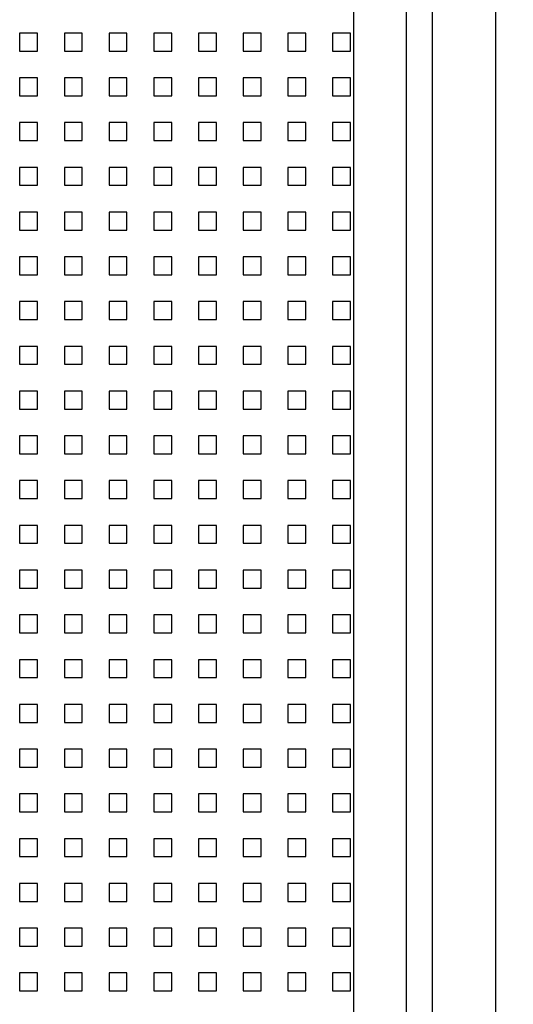
# Model space of a CAD drawing. Units: inches. Extents: x 0 to 17, y 0 to 11.
# Drawn here: x 10.2 to 11.6, y 5.5 to 8.2 of the extents above; entities that cross this region are included whole.
import ezdxf
from ezdxf.enums import TextEntityAlignment as Align

# ---------------------------------------------------------------- set-up
doc = ezdxf.new("R2010")
doc.units = ezdxf.units.IN
doc.header["$LTSCALE"] = 0.935
doc.header["$MEASUREMENT"] = 0
doc.layers.get('0').update_dxf_attribs({"linetype": 'CONTINUOUS'})
doc.styles.get("Standard").update_dxf_attribs({"font": 'bluprnt.ttf'})
doc.dimstyles.new('DIMSTYLE_1', dxfattribs={"dimtxt": 0.125, "dimasz": 0.1875, "dimexe": 0.125, "dimexo": 0.0625, "dimgap": 0.0625, "dimtad": 0, "dimtih": 1, "dimtoh": 1, "dimlfac": 4, "dimzin": 4, "dimdsep": 46, "dimtxsty": 'Standard', "dimblk": 'CLOSED', "dimblk1": 'CLOSED', "dimblk2": 'CLOSED', "dimcen": 0.09, "dimazin": 1, "dimtfac": 1, "dimtofl": 0, "dimtmove": 0, "dimatfit": 3, "dimldrblk": 'CLOSED', "dimfxl": 0, "dimtolj": 1, "dimtzin": 4, "dimarcsym": 0})

# ---------------------------------------------------------------- blocks, each defined once
blk = doc.blocks.new('_CLOSED')
at = {"color": 0, "linetype": 'ByBlock'}
for p, q in [((0, 0), (-1, 0.167)), ((-1, 0.167), (-1, -0.167)), ((-1, -0.167), (0, 0)), ((-1, 0), (0, 0))]:
    blk.add_line(p, q, dxfattribs=at)
blk = doc.blocks.new('*D6')
at = {"color": 7, "linetype": 'Continuous'}
for p, q in [((11.5808, 9.5544), (12.613, 9.5544)), ((12.488, 9.5544), (12.488, 6.0926)), ((12.488, 2.0544), (12.488, 5.6551)), ((11.5808, 2.0544), (12.613, 2.0544))]:
    blk.add_line(p, q, dxfattribs=at)
at = {"color": 7, "linetype": 'Continuous', "xscale": 0.1875, "yscale": 0.1875, "zscale": 0.1875}
for p, rotation in [((12.488, 9.5544), 90), ((12.488, 2.0544), 270)]:
    blk.add_blockref('_CLOSED', p, dxfattribs=dict(at, rotation=rotation))
at = {"color": 7, "linetype": 'Continuous'}
for s, p, p2 in [('30.00', (12.238, 5.9051), (12.738, 5.9051)), ('[', (12.238, 5.7176), (12.338, 5.7176)), ('762', (12.338, 5.7176), (12.638, 5.7176)), (']', (12.638, 5.7176), (12.738, 5.7176))]:
    blk.add_text(s, height=0.125, dxfattribs=at).set_placement(p, p2, align=Align.FIT)

msp = doc.modelspace()

# ---------------------------------------------------------------- linework, layer by layer
at = {"color": 7, "linetype": 'Continuous'}
for p, q in [((11.3413, 2.0544), (11.3413, 9.5544)), ((11.5183, 2.0544), (11.5183, 9.5544)), ((11.1208, 9.2524), (11.1208, 2.6531)), ((11.2683, 2.6481), (11.2683, 9.2524)), ((10.187, 8.1924), (10.187, 8.1424)), ((10.237, 8.1924), (10.187, 8.1924)), ((10.237, 8.1424), (10.237, 8.1924)), ((10.312, 8.1924), (10.312, 8.1424)), ((10.362, 8.1924), (10.312, 8.1924)), ((10.362, 8.1424), (10.362, 8.1924)), ((10.437, 8.1924), (10.437, 8.1424)), ((10.487, 8.1924), (10.437, 8.1924)), ((10.487, 8.1424), (10.487, 8.1924)), ((10.562, 8.1924), (10.562, 8.1424)), ((10.612, 8.1924), (10.562, 8.1924)), ((10.612, 8.1424), (10.612, 8.1924)), ((10.687, 8.1924), (10.687, 8.1424)), ((10.737, 8.1924), (10.687, 8.1924)), ((10.737, 8.1424), (10.737, 8.1924)), ((10.812, 8.1924), (10.812, 8.1424)), ((10.862, 8.1924), (10.812, 8.1924)), ((10.862, 8.1424), (10.862, 8.1924)), ((10.937, 8.1924), (10.937, 8.1424)), ((10.987, 8.1924), (10.937, 8.1924)), ((10.987, 8.1424), (10.987, 8.1924)), ((11.062, 8.1924), (11.062, 8.1424)), ((11.112, 8.1924), (11.062, 8.1924)), ((11.112, 8.1424), (11.112, 8.1924)), ((10.187, 8.1424), (10.237, 8.1424)), ((10.312, 8.1424), (10.362, 8.1424)), ((10.437, 8.1424), (10.487, 8.1424)), ((10.562, 8.1424), (10.612, 8.1424)), ((10.687, 8.1424), (10.737, 8.1424)), ((10.812, 8.1424), (10.862, 8.1424)), ((10.937, 8.1424), (10.987, 8.1424)), ((11.062, 8.1424), (11.112, 8.1424)), ((10.187, 8.0674), (10.187, 8.0174)), ((10.237, 8.0674), (10.187, 8.0674)), ((10.237, 8.0174), (10.237, 8.0674)), ((10.312, 8.0674), (10.312, 8.0174)), ((10.362, 8.0674), (10.312, 8.0674)), ((10.362, 8.0174), (10.362, 8.0674)), ((10.437, 8.0674), (10.437, 8.0174)), ((10.487, 8.0674), (10.437, 8.0674)), ((10.487, 8.0174), (10.487, 8.0674)), ((10.562, 8.0674), (10.562, 8.0174)), ((10.612, 8.0674), (10.562, 8.0674)), ((10.612, 8.0174), (10.612, 8.0674)), ((10.687, 8.0674), (10.687, 8.0174)), ((10.737, 8.0674), (10.687, 8.0674)), ((10.737, 8.0174), (10.737, 8.0674)), ((10.812, 8.0674), (10.812, 8.0174)), ((10.862, 8.0674), (10.812, 8.0674)), ((10.862, 8.0174), (10.862, 8.0674)), ((10.937, 8.0674), (10.937, 8.0174)), ((10.987, 8.0674), (10.937, 8.0674)), ((10.987, 8.0174), (10.987, 8.0674)), ((11.062, 8.0674), (11.062, 8.0174)), ((11.112, 8.0674), (11.062, 8.0674)), ((11.112, 8.0174), (11.112, 8.0674)), ((10.187, 8.0174), (10.237, 8.0174)), ((10.312, 8.0174), (10.362, 8.0174)), ((10.437, 8.0174), (10.487, 8.0174)), ((10.562, 8.0174), (10.612, 8.0174)), ((10.687, 8.0174), (10.737, 8.0174)), ((10.812, 8.0174), (10.862, 8.0174)), ((10.937, 8.0174), (10.987, 8.0174)), ((11.062, 8.0174), (11.112, 8.0174)), ((10.187, 7.9424), (10.187, 7.8924)), ((10.237, 7.9424), (10.187, 7.9424)), ((10.237, 7.8924), (10.237, 7.9424)), ((10.312, 7.9424), (10.312, 7.8924)), ((10.362, 7.9424), (10.312, 7.9424)), ((10.362, 7.8924), (10.362, 7.9424)), ((10.437, 7.9424), (10.437, 7.8924)), ((10.487, 7.9424), (10.437, 7.9424)), ((10.487, 7.8924), (10.487, 7.9424)), ((10.562, 7.9424), (10.562, 7.8924)), ((10.612, 7.9424), (10.562, 7.9424)), ((10.612, 7.8924), (10.612, 7.9424)), ((10.687, 7.9424), (10.687, 7.8924)), ((10.737, 7.9424), (10.687, 7.9424)), ((10.737, 7.8924), (10.737, 7.9424)), ((10.812, 7.9424), (10.812, 7.8924)), ((10.862, 7.9424), (10.812, 7.9424)), ((10.862, 7.8924), (10.862, 7.9424)), ((10.987, 7.9424), (10.937, 7.9424)), ((10.937, 7.9424), (10.937, 7.8924)), ((10.987, 7.8924), (10.987, 7.9424)), ((11.112, 7.9424), (11.062, 7.9424)), ((11.062, 7.9424), (11.062, 7.8924)), ((11.112, 7.8924), (11.112, 7.9424)), ((10.187, 7.8924), (10.237, 7.8924)), ((10.312, 7.8924), (10.362, 7.8924)), ((10.437, 7.8924), (10.487, 7.8924)), ((10.562, 7.8924), (10.612, 7.8924)), ((10.687, 7.8924), (10.737, 7.8924)), ((10.812, 7.8924), (10.862, 7.8924)), ((10.937, 7.8924), (10.987, 7.8924)), ((11.062, 7.8924), (11.112, 7.8924)), ((10.187, 7.8174), (10.187, 7.7674)), ((10.237, 7.8174), (10.187, 7.8174)), ((10.237, 7.7674), (10.237, 7.8174)), ((10.312, 7.8174), (10.312, 7.7674)), ((10.362, 7.8174), (10.312, 7.8174)), ((10.362, 7.7674), (10.362, 7.8174)), ((10.437, 7.8174), (10.437, 7.7674)), ((10.487, 7.8174), (10.437, 7.8174)), ((10.487, 7.7674), (10.487, 7.8174)), ((10.562, 7.8174), (10.562, 7.7674)), ((10.612, 7.8174), (10.562, 7.8174)), ((10.612, 7.7674), (10.612, 7.8174)), ((10.687, 7.8174), (10.687, 7.7674)), ((10.737, 7.8174), (10.687, 7.8174)), ((10.737, 7.7674), (10.737, 7.8174)), ((10.812, 7.8174), (10.812, 7.7674)), ((10.862, 7.8174), (10.812, 7.8174)), ((10.862, 7.7674), (10.862, 7.8174)), ((10.987, 7.8174), (10.937, 7.8174)), ((10.937, 7.8174), (10.937, 7.7674)), ((10.987, 7.7674), (10.987, 7.8174)), ((11.112, 7.8174), (11.062, 7.8174)), ((11.062, 7.8174), (11.062, 7.7674)), ((11.112, 7.7674), (11.112, 7.8174)), ((10.187, 7.7674), (10.237, 7.7674)), ((10.312, 7.7674), (10.362, 7.7674)), ((10.437, 7.7674), (10.487, 7.7674)), ((10.562, 7.7674), (10.612, 7.7674)), ((10.687, 7.7674), (10.737, 7.7674)), ((10.812, 7.7674), (10.862, 7.7674)), ((10.937, 7.7674), (10.987, 7.7674)), ((11.062, 7.7674), (11.112, 7.7674)), ((10.187, 7.6924), (10.187, 7.6424)), ((10.237, 7.6924), (10.187, 7.6924)), ((10.237, 7.6424), (10.237, 7.6924)), ((10.312, 7.6924), (10.312, 7.6424)), ((10.362, 7.6924), (10.312, 7.6924)), ((10.362, 7.6424), (10.362, 7.6924)), ((10.437, 7.6924), (10.437, 7.6424)), ((10.487, 7.6924), (10.437, 7.6924)), ((10.487, 7.6424), (10.487, 7.6924)), ((10.562, 7.6924), (10.562, 7.6424)), ((10.612, 7.6924), (10.562, 7.6924)), ((10.612, 7.6424), (10.612, 7.6924)), ((10.737, 7.6924), (10.687, 7.6924)), ((10.687, 7.6924), (10.687, 7.6424)), ((10.737, 7.6424), (10.737, 7.6924)), ((10.862, 7.6924), (10.812, 7.6924)), ((10.812, 7.6924), (10.812, 7.6424)), ((10.862, 7.6424), (10.862, 7.6924)), ((10.987, 7.6924), (10.937, 7.6924)), ((10.937, 7.6924), (10.937, 7.6424)), ((10.987, 7.6424), (10.987, 7.6924)), ((11.112, 7.6924), (11.062, 7.6924)), ((11.062, 7.6924), (11.062, 7.6424)), ((11.112, 7.6424), (11.112, 7.6924)), ((10.187, 7.6424), (10.237, 7.6424)), ((10.312, 7.6424), (10.362, 7.6424)), ((10.437, 7.6424), (10.487, 7.6424)), ((10.562, 7.6424), (10.612, 7.6424)), ((10.687, 7.6424), (10.737, 7.6424)), ((10.812, 7.6424), (10.862, 7.6424)), ((10.937, 7.6424), (10.987, 7.6424)), ((11.062, 7.6424), (11.112, 7.6424)), ((10.187, 7.5674), (10.187, 7.5174)), ((10.237, 7.5674), (10.187, 7.5674)), ((10.237, 7.5174), (10.237, 7.5674)), ((10.312, 7.5674), (10.312, 7.5174)), ((10.362, 7.5674), (10.312, 7.5674)), ((10.362, 7.5174), (10.362, 7.5674)), ((10.437, 7.5674), (10.437, 7.5174)), ((10.487, 7.5674), (10.437, 7.5674)), ((10.487, 7.5174), (10.487, 7.5674)), ((10.562, 7.5674), (10.562, 7.5174)), ((10.612, 7.5674), (10.562, 7.5674)), ((10.612, 7.5174), (10.612, 7.5674)), ((10.737, 7.5674), (10.687, 7.5674)), ((10.687, 7.5674), (10.687, 7.5174)), ((10.737, 7.5174), (10.737, 7.5674)), ((10.862, 7.5674), (10.812, 7.5674)), ((10.812, 7.5674), (10.812, 7.5174)), ((10.862, 7.5174), (10.862, 7.5674)), ((10.987, 7.5674), (10.937, 7.5674)), ((10.937, 7.5674), (10.937, 7.5174)), ((10.987, 7.5174), (10.987, 7.5674)), ((11.112, 7.5674), (11.062, 7.5674)), ((11.062, 7.5674), (11.062, 7.5174)), ((11.112, 7.5174), (11.112, 7.5674)), ((10.187, 7.5174), (10.237, 7.5174)), ((10.312, 7.5174), (10.362, 7.5174)), ((10.437, 7.5174), (10.487, 7.5174)), ((10.562, 7.5174), (10.612, 7.5174)), ((10.687, 7.5174), (10.737, 7.5174)), ((10.812, 7.5174), (10.862, 7.5174)), ((10.937, 7.5174), (10.987, 7.5174)), ((11.062, 7.5174), (11.112, 7.5174)), ((10.187, 7.4424), (10.187, 7.3924)), ((10.237, 7.4424), (10.187, 7.4424)), ((10.237, 7.3924), (10.237, 7.4424)), ((10.312, 7.4424), (10.312, 7.3924)), ((10.362, 7.4424), (10.312, 7.4424)), ((10.362, 7.3924), (10.362, 7.4424)), ((10.437, 7.4424), (10.437, 7.3924)), ((10.487, 7.4424), (10.437, 7.4424)), ((10.487, 7.3924), (10.487, 7.4424)), ((10.562, 7.4424), (10.562, 7.3924)), ((10.612, 7.4424), (10.562, 7.4424)), ((10.612, 7.3924), (10.612, 7.4424)), ((10.737, 7.4424), (10.687, 7.4424)), ((10.687, 7.4424), (10.687, 7.3924)), ((10.737, 7.3924), (10.737, 7.4424)), ((10.862, 7.4424), (10.812, 7.4424)), ((10.812, 7.4424), (10.812, 7.3924)), ((10.862, 7.3924), (10.862, 7.4424)), ((10.987, 7.4424), (10.937, 7.4424)), ((10.937, 7.4424), (10.937, 7.3924)), ((10.987, 7.3924), (10.987, 7.4424)), ((11.112, 7.4424), (11.062, 7.4424)), ((11.062, 7.4424), (11.062, 7.3924)), ((11.112, 7.3924), (11.112, 7.4424)), ((10.187, 7.3924), (10.237, 7.3924)), ((10.312, 7.3924), (10.362, 7.3924)), ((10.437, 7.3924), (10.487, 7.3924)), ((10.562, 7.3924), (10.612, 7.3924)), ((10.687, 7.3924), (10.737, 7.3924)), ((10.812, 7.3924), (10.862, 7.3924)), ((10.937, 7.3924), (10.987, 7.3924)), ((11.062, 7.3924), (11.112, 7.3924)), ((10.187, 7.3174), (10.187, 7.2674)), ((10.237, 7.3174), (10.187, 7.3174)), ((10.237, 7.2674), (10.237, 7.3174)), ((10.362, 7.3174), (10.312, 7.3174)), ((10.312, 7.3174), (10.312, 7.2674)), ((10.362, 7.2674), (10.362, 7.3174)), ((10.487, 7.3174), (10.437, 7.3174)), ((10.437, 7.3174), (10.437, 7.2674)), ((10.487, 7.2674), (10.487, 7.3174)), ((10.612, 7.3174), (10.562, 7.3174)), ((10.562, 7.3174), (10.562, 7.2674)), ((10.612, 7.2674), (10.612, 7.3174)), ((10.737, 7.3174), (10.687, 7.3174)), ((10.687, 7.3174), (10.687, 7.2674)), ((10.737, 7.2674), (10.737, 7.3174)), ((10.862, 7.3174), (10.812, 7.3174)), ((10.812, 7.3174), (10.812, 7.2674)), ((10.862, 7.2674), (10.862, 7.3174)), ((10.987, 7.3174), (10.937, 7.3174)), ((10.937, 7.3174), (10.937, 7.2674)), ((10.987, 7.2674), (10.987, 7.3174)), ((11.112, 7.3174), (11.062, 7.3174)), ((11.062, 7.3174), (11.062, 7.2674)), ((11.112, 7.2674), (11.112, 7.3174)), ((10.187, 7.2674), (10.237, 7.2674)), ((10.312, 7.2674), (10.362, 7.2674)), ((10.437, 7.2674), (10.487, 7.2674)), ((10.562, 7.2674), (10.612, 7.2674)), ((10.687, 7.2674), (10.737, 7.2674)), ((10.812, 7.2674), (10.862, 7.2674)), ((10.937, 7.2674), (10.987, 7.2674)), ((11.062, 7.2674), (11.112, 7.2674)), ((10.187, 7.1924), (10.187, 7.1424)), ((10.237, 7.1924), (10.187, 7.1924)), ((10.237, 7.1424), (10.237, 7.1924)), ((10.362, 7.1924), (10.312, 7.1924)), ((10.312, 7.1924), (10.312, 7.1424)), ((10.362, 7.1424), (10.362, 7.1924)), ((10.487, 7.1924), (10.437, 7.1924)), ((10.437, 7.1924), (10.437, 7.1424)), ((10.487, 7.1424), (10.487, 7.1924)), ((10.612, 7.1924), (10.562, 7.1924)), ((10.562, 7.1924), (10.562, 7.1424)), ((10.612, 7.1424), (10.612, 7.1924)), ((10.737, 7.1924), (10.687, 7.1924)), ((10.687, 7.1924), (10.687, 7.1424)), ((10.737, 7.1424), (10.737, 7.1924)), ((10.862, 7.1924), (10.812, 7.1924)), ((10.812, 7.1924), (10.812, 7.1424)), ((10.862, 7.1424), (10.862, 7.1924)), ((10.987, 7.1924), (10.937, 7.1924)), ((10.937, 7.1924), (10.937, 7.1424)), ((10.987, 7.1424), (10.987, 7.1924)), ((11.112, 7.1924), (11.062, 7.1924)), ((11.062, 7.1924), (11.062, 7.1424)), ((11.112, 7.1424), (11.112, 7.1924)), ((10.187, 7.1424), (10.237, 7.1424)), ((10.312, 7.1424), (10.362, 7.1424)), ((10.437, 7.1424), (10.487, 7.1424)), ((10.562, 7.1424), (10.612, 7.1424)), ((10.687, 7.1424), (10.737, 7.1424)), ((10.812, 7.1424), (10.862, 7.1424)), ((10.937, 7.1424), (10.987, 7.1424)), ((11.062, 7.1424), (11.112, 7.1424)), ((10.237, 7.0674), (10.187, 7.0674)), ((10.187, 7.0674), (10.187, 7.0174)), ((10.237, 7.0174), (10.237, 7.0674)), ((10.362, 7.0674), (10.312, 7.0674)), ((10.312, 7.0674), (10.312, 7.0174)), ((10.362, 7.0174), (10.362, 7.0674)), ((10.487, 7.0674), (10.437, 7.0674)), ((10.437, 7.0674), (10.437, 7.0174)), ((10.487, 7.0174), (10.487, 7.0674)), ((10.612, 7.0674), (10.562, 7.0674)), ((10.562, 7.0674), (10.562, 7.0174)), ((10.612, 7.0174), (10.612, 7.0674)), ((10.737, 7.0674), (10.687, 7.0674)), ((10.687, 7.0674), (10.687, 7.0174)), ((10.737, 7.0174), (10.737, 7.0674)), ((10.862, 7.0674), (10.812, 7.0674)), ((10.812, 7.0674), (10.812, 7.0174)), ((10.862, 7.0174), (10.862, 7.0674)), ((10.987, 7.0674), (10.937, 7.0674)), ((10.937, 7.0674), (10.937, 7.0174)), ((10.987, 7.0174), (10.987, 7.0674)), ((11.112, 7.0674), (11.062, 7.0674)), ((11.062, 7.0674), (11.062, 7.0174)), ((11.112, 7.0174), (11.112, 7.0674)), ((10.187, 7.0174), (10.237, 7.0174)), ((10.312, 7.0174), (10.362, 7.0174)), ((10.437, 7.0174), (10.487, 7.0174)), ((10.562, 7.0174), (10.612, 7.0174)), ((10.687, 7.0174), (10.737, 7.0174)), ((10.812, 7.0174), (10.862, 7.0174)), ((10.937, 7.0174), (10.987, 7.0174)), ((11.062, 7.0174), (11.112, 7.0174)), ((10.237, 6.9424), (10.187, 6.9424)), ((10.187, 6.9424), (10.187, 6.8924)), ((10.237, 6.8924), (10.237, 6.9424)), ((10.362, 6.9424), (10.312, 6.9424)), ((10.312, 6.9424), (10.312, 6.8924)), ((10.362, 6.8924), (10.362, 6.9424)), ((10.487, 6.9424), (10.437, 6.9424)), ((10.437, 6.9424), (10.437, 6.8924)), ((10.487, 6.8924), (10.487, 6.9424)), ((10.612, 6.9424), (10.562, 6.9424)), ((10.562, 6.9424), (10.562, 6.8924)), ((10.612, 6.8924), (10.612, 6.9424)), ((10.737, 6.9424), (10.687, 6.9424)), ((10.687, 6.9424), (10.687, 6.8924)), ((10.737, 6.8924), (10.737, 6.9424)), ((10.862, 6.9424), (10.812, 6.9424)), ((10.812, 6.9424), (10.812, 6.8924)), ((10.862, 6.8924), (10.862, 6.9424)), ((10.987, 6.9424), (10.937, 6.9424)), ((10.937, 6.9424), (10.937, 6.8924)), ((10.987, 6.8924), (10.987, 6.9424)), ((11.112, 6.9424), (11.062, 6.9424)), ((11.062, 6.9424), (11.062, 6.8924)), ((11.112, 6.8924), (11.112, 6.9424)), ((10.187, 6.8924), (10.237, 6.8924)), ((10.312, 6.8924), (10.362, 6.8924)), ((10.437, 6.8924), (10.487, 6.8924)), ((10.562, 6.8924), (10.612, 6.8924)), ((10.687, 6.8924), (10.737, 6.8924)), ((10.812, 6.8924), (10.862, 6.8924)), ((10.937, 6.8924), (10.987, 6.8924)), ((11.062, 6.8924), (11.112, 6.8924)), ((10.237, 6.8174), (10.187, 6.8174)), ((10.187, 6.8174), (10.187, 6.7674)), ((10.237, 6.7674), (10.237, 6.8174)), ((10.362, 6.8174), (10.312, 6.8174)), ((10.312, 6.8174), (10.312, 6.7674)), ((10.362, 6.7674), (10.362, 6.8174)), ((10.487, 6.8174), (10.437, 6.8174)), ((10.437, 6.8174), (10.437, 6.7674)), ((10.487, 6.7674), (10.487, 6.8174)), ((10.612, 6.8174), (10.562, 6.8174)), ((10.562, 6.8174), (10.562, 6.7674)), ((10.612, 6.7674), (10.612, 6.8174)), ((10.737, 6.8174), (10.687, 6.8174)), ((10.687, 6.8174), (10.687, 6.7674)), ((10.737, 6.7674), (10.737, 6.8174)), ((10.862, 6.8174), (10.812, 6.8174)), ((10.812, 6.8174), (10.812, 6.7674)), ((10.862, 6.7674), (10.862, 6.8174)), ((10.987, 6.8174), (10.937, 6.8174)), ((10.937, 6.8174), (10.937, 6.7674)), ((10.987, 6.7674), (10.987, 6.8174)), ((11.112, 6.8174), (11.062, 6.8174)), ((11.062, 6.8174), (11.062, 6.7674)), ((11.112, 6.7674), (11.112, 6.8174)), ((10.187, 6.7674), (10.237, 6.7674)), ((10.312, 6.7674), (10.362, 6.7674)), ((10.437, 6.7674), (10.487, 6.7674)), ((10.562, 6.7674), (10.612, 6.7674)), ((10.687, 6.7674), (10.737, 6.7674)), ((10.812, 6.7674), (10.862, 6.7674)), ((10.937, 6.7674), (10.987, 6.7674)), ((11.062, 6.7674), (11.112, 6.7674)), ((10.237, 6.6924), (10.187, 6.6924)), ((10.187, 6.6924), (10.187, 6.6424)), ((10.237, 6.6424), (10.237, 6.6924)), ((10.362, 6.6924), (10.312, 6.6924)), ((10.312, 6.6924), (10.312, 6.6424)), ((10.362, 6.6424), (10.362, 6.6924)), ((10.487, 6.6924), (10.437, 6.6924)), ((10.437, 6.6924), (10.437, 6.6424)), ((10.487, 6.6424), (10.487, 6.6924)), ((10.612, 6.6924), (10.562, 6.6924)), ((10.562, 6.6924), (10.562, 6.6424)), ((10.612, 6.6424), (10.612, 6.6924)), ((10.737, 6.6924), (10.687, 6.6924)), ((10.687, 6.6924), (10.687, 6.6424)), ((10.737, 6.6424), (10.737, 6.6924)), ((10.862, 6.6924), (10.812, 6.6924)), ((10.812, 6.6924), (10.812, 6.6424)), ((10.862, 6.6424), (10.862, 6.6924)), ((10.987, 6.6924), (10.937, 6.6924)), ((10.937, 6.6924), (10.937, 6.6424)), ((10.987, 6.6424), (10.987, 6.6924)), ((11.112, 6.6924), (11.062, 6.6924)), ((11.062, 6.6924), (11.062, 6.6424)), ((11.112, 6.6424), (11.112, 6.6924)), ((10.187, 6.6424), (10.237, 6.6424)), ((10.312, 6.6424), (10.362, 6.6424)), ((10.437, 6.6424), (10.487, 6.6424)), ((10.562, 6.6424), (10.612, 6.6424)), ((10.687, 6.6424), (10.737, 6.6424)), ((10.812, 6.6424), (10.862, 6.6424)), ((10.937, 6.6424), (10.987, 6.6424)), ((11.062, 6.6424), (11.112, 6.6424)), ((10.237, 6.5674), (10.187, 6.5674)), ((10.187, 6.5674), (10.187, 6.5174)), ((10.237, 6.5174), (10.237, 6.5674)), ((10.362, 6.5674), (10.312, 6.5674)), ((10.312, 6.5674), (10.312, 6.5174)), ((10.362, 6.5174), (10.362, 6.5674)), ((10.487, 6.5674), (10.437, 6.5674)), ((10.437, 6.5674), (10.437, 6.5174)), ((10.487, 6.5174), (10.487, 6.5674)), ((10.612, 6.5674), (10.562, 6.5674)), ((10.562, 6.5674), (10.562, 6.5174)), ((10.612, 6.5174), (10.612, 6.5674)), ((10.737, 6.5674), (10.687, 6.5674)), ((10.687, 6.5674), (10.687, 6.5174)), ((10.737, 6.5174), (10.737, 6.5674)), ((10.862, 6.5674), (10.812, 6.5674)), ((10.812, 6.5674), (10.812, 6.5174)), ((10.862, 6.5174), (10.862, 6.5674)), ((10.987, 6.5674), (10.937, 6.5674)), ((10.937, 6.5674), (10.937, 6.5174)), ((10.987, 6.5174), (10.987, 6.5674)), ((11.112, 6.5674), (11.062, 6.5674)), ((11.062, 6.5674), (11.062, 6.5174)), ((11.112, 6.5174), (11.112, 6.5674)), ((10.187, 6.5174), (10.237, 6.5174)), ((10.312, 6.5174), (10.362, 6.5174)), ((10.437, 6.5174), (10.487, 6.5174)), ((10.562, 6.5174), (10.612, 6.5174)), ((10.687, 6.5174), (10.737, 6.5174)), ((10.812, 6.5174), (10.862, 6.5174)), ((10.937, 6.5174), (10.987, 6.5174)), ((11.062, 6.5174), (11.112, 6.5174)), ((10.237, 6.4424), (10.187, 6.4424)), ((10.187, 6.4424), (10.187, 6.3924)), ((10.237, 6.3924), (10.237, 6.4424)), ((10.362, 6.4424), (10.312, 6.4424)), ((10.312, 6.4424), (10.312, 6.3924)), ((10.362, 6.3924), (10.362, 6.4424)), ((10.487, 6.4424), (10.437, 6.4424)), ((10.437, 6.4424), (10.437, 6.3924)), ((10.487, 6.3924), (10.487, 6.4424)), ((10.612, 6.4424), (10.562, 6.4424)), ((10.562, 6.4424), (10.562, 6.3924)), ((10.612, 6.3924), (10.612, 6.4424)), ((10.737, 6.4424), (10.687, 6.4424)), ((10.687, 6.4424), (10.687, 6.3924)), ((10.737, 6.3924), (10.737, 6.4424)), ((10.862, 6.4424), (10.812, 6.4424)), ((10.812, 6.4424), (10.812, 6.3924)), ((10.862, 6.3924), (10.862, 6.4424)), ((10.987, 6.4424), (10.937, 6.4424)), ((10.937, 6.4424), (10.937, 6.3924)), ((10.987, 6.3924), (10.987, 6.4424)), ((11.112, 6.4424), (11.062, 6.4424)), ((11.062, 6.4424), (11.062, 6.3924)), ((11.112, 6.3924), (11.112, 6.4424)), ((10.187, 6.3924), (10.237, 6.3924)), ((10.312, 6.3924), (10.362, 6.3924)), ((10.437, 6.3924), (10.487, 6.3924)), ((10.562, 6.3924), (10.612, 6.3924)), ((10.687, 6.3924), (10.737, 6.3924)), ((10.812, 6.3924), (10.862, 6.3924)), ((10.937, 6.3924), (10.987, 6.3924)), ((11.062, 6.3924), (11.112, 6.3924)), ((10.237, 6.3174), (10.187, 6.3174)), ((10.187, 6.3174), (10.187, 6.2674)), ((10.237, 6.2674), (10.237, 6.3174)), ((10.362, 6.3174), (10.312, 6.3174)), ((10.312, 6.3174), (10.312, 6.2674)), ((10.362, 6.2674), (10.362, 6.3174)), ((10.487, 6.3174), (10.437, 6.3174)), ((10.437, 6.3174), (10.437, 6.2674)), ((10.487, 6.2674), (10.487, 6.3174)), ((10.612, 6.3174), (10.562, 6.3174)), ((10.562, 6.3174), (10.562, 6.2674)), ((10.612, 6.2674), (10.612, 6.3174)), ((10.737, 6.3174), (10.687, 6.3174)), ((10.687, 6.3174), (10.687, 6.2674)), ((10.737, 6.2674), (10.737, 6.3174)), ((10.862, 6.3174), (10.812, 6.3174)), ((10.812, 6.3174), (10.812, 6.2674)), ((10.862, 6.2674), (10.862, 6.3174)), ((10.987, 6.3174), (10.937, 6.3174)), ((10.937, 6.3174), (10.937, 6.2674)), ((10.987, 6.2674), (10.987, 6.3174)), ((11.112, 6.3174), (11.062, 6.3174)), ((11.062, 6.3174), (11.062, 6.2674)), ((11.112, 6.2674), (11.112, 6.3174)), ((10.187, 6.2674), (10.237, 6.2674)), ((10.312, 6.2674), (10.362, 6.2674)), ((10.437, 6.2674), (10.487, 6.2674)), ((10.562, 6.2674), (10.612, 6.2674)), ((10.687, 6.2674), (10.737, 6.2674)), ((10.812, 6.2674), (10.862, 6.2674)), ((10.937, 6.2674), (10.987, 6.2674)), ((11.062, 6.2674), (11.112, 6.2674)), ((10.237, 6.1924), (10.187, 6.1924)), ((10.187, 6.1924), (10.187, 6.1424)), ((10.237, 6.1424), (10.237, 6.1924)), ((10.362, 6.1924), (10.312, 6.1924)), ((10.312, 6.1924), (10.312, 6.1424)), ((10.362, 6.1424), (10.362, 6.1924)), ((10.487, 6.1924), (10.437, 6.1924)), ((10.437, 6.1924), (10.437, 6.1424)), ((10.487, 6.1424), (10.487, 6.1924)), ((10.612, 6.1924), (10.562, 6.1924)), ((10.562, 6.1924), (10.562, 6.1424)), ((10.612, 6.1424), (10.612, 6.1924)), ((10.737, 6.1924), (10.687, 6.1924)), ((10.687, 6.1924), (10.687, 6.1424)), ((10.737, 6.1424), (10.737, 6.1924)), ((10.862, 6.1924), (10.812, 6.1924)), ((10.812, 6.1924), (10.812, 6.1424)), ((10.862, 6.1424), (10.862, 6.1924)), ((10.987, 6.1924), (10.937, 6.1924)), ((10.937, 6.1924), (10.937, 6.1424)), ((10.987, 6.1424), (10.987, 6.1924)), ((11.112, 6.1924), (11.062, 6.1924)), ((11.062, 6.1924), (11.062, 6.1424)), ((11.112, 6.1424), (11.112, 6.1924)), ((10.187, 6.1424), (10.237, 6.1424)), ((10.312, 6.1424), (10.362, 6.1424)), ((10.437, 6.1424), (10.487, 6.1424)), ((10.562, 6.1424), (10.612, 6.1424)), ((10.687, 6.1424), (10.737, 6.1424)), ((10.812, 6.1424), (10.862, 6.1424)), ((10.937, 6.1424), (10.987, 6.1424)), ((11.062, 6.1424), (11.112, 6.1424)), ((10.237, 6.0674), (10.187, 6.0674)), ((10.187, 6.0674), (10.187, 6.0174)), ((10.237, 6.0174), (10.237, 6.0674)), ((10.362, 6.0674), (10.312, 6.0674)), ((10.312, 6.0674), (10.312, 6.0174)), ((10.362, 6.0174), (10.362, 6.0674)), ((10.487, 6.0674), (10.437, 6.0674)), ((10.437, 6.0674), (10.437, 6.0174)), ((10.487, 6.0174), (10.487, 6.0674)), ((10.612, 6.0674), (10.562, 6.0674)), ((10.562, 6.0674), (10.562, 6.0174)), ((10.612, 6.0174), (10.612, 6.0674)), ((10.737, 6.0674), (10.687, 6.0674)), ((10.687, 6.0674), (10.687, 6.0174)), ((10.737, 6.0174), (10.737, 6.0674)), ((10.862, 6.0674), (10.812, 6.0674)), ((10.812, 6.0674), (10.812, 6.0174)), ((10.862, 6.0174), (10.862, 6.0674)), ((10.987, 6.0674), (10.937, 6.0674)), ((10.937, 6.0674), (10.937, 6.0174)), ((10.987, 6.0174), (10.987, 6.0674)), ((11.112, 6.0674), (11.062, 6.0674)), ((11.062, 6.0674), (11.062, 6.0174)), ((11.112, 6.0174), (11.112, 6.0674)), ((10.187, 6.0174), (10.237, 6.0174)), ((10.312, 6.0174), (10.362, 6.0174)), ((10.437, 6.0174), (10.487, 6.0174)), ((10.562, 6.0174), (10.612, 6.0174)), ((10.687, 6.0174), (10.737, 6.0174)), ((10.812, 6.0174), (10.862, 6.0174)), ((10.937, 6.0174), (10.987, 6.0174)), ((11.062, 6.0174), (11.112, 6.0174)), ((10.237, 5.9424), (10.187, 5.9424)), ((10.187, 5.9424), (10.187, 5.8924)), ((10.237, 5.8924), (10.237, 5.9424)), ((10.362, 5.9424), (10.312, 5.9424)), ((10.312, 5.9424), (10.312, 5.8924)), ((10.362, 5.8924), (10.362, 5.9424)), ((10.487, 5.9424), (10.437, 5.9424)), ((10.437, 5.9424), (10.437, 5.8924)), ((10.487, 5.8924), (10.487, 5.9424)), ((10.612, 5.9424), (10.562, 5.9424)), ((10.562, 5.9424), (10.562, 5.8924)), ((10.612, 5.8924), (10.612, 5.9424)), ((10.737, 5.9424), (10.687, 5.9424)), ((10.687, 5.9424), (10.687, 5.8924)), ((10.737, 5.8924), (10.737, 5.9424)), ((10.862, 5.9424), (10.812, 5.9424)), ((10.812, 5.9424), (10.812, 5.8924)), ((10.862, 5.8924), (10.862, 5.9424)), ((10.987, 5.9424), (10.937, 5.9424)), ((10.937, 5.9424), (10.937, 5.8924)), ((10.987, 5.8924), (10.987, 5.9424)), ((11.112, 5.9424), (11.062, 5.9424)), ((11.062, 5.9424), (11.062, 5.8924)), ((11.112, 5.8924), (11.112, 5.9424)), ((10.187, 5.8924), (10.237, 5.8924)), ((10.312, 5.8924), (10.362, 5.8924)), ((10.437, 5.8924), (10.487, 5.8924)), ((10.562, 5.8924), (10.612, 5.8924)), ((10.687, 5.8924), (10.737, 5.8924)), ((10.812, 5.8924), (10.862, 5.8924)), ((10.937, 5.8924), (10.987, 5.8924)), ((11.062, 5.8924), (11.112, 5.8924)), ((10.237, 5.8174), (10.187, 5.8174)), ((10.187, 5.8174), (10.187, 5.7674)), ((10.237, 5.7674), (10.237, 5.8174)), ((10.362, 5.8174), (10.312, 5.8174)), ((10.312, 5.8174), (10.312, 5.7674)), ((10.362, 5.7674), (10.362, 5.8174)), ((10.487, 5.8174), (10.437, 5.8174)), ((10.437, 5.8174), (10.437, 5.7674)), ((10.487, 5.7674), (10.487, 5.8174)), ((10.612, 5.8174), (10.562, 5.8174)), ((10.562, 5.8174), (10.562, 5.7674)), ((10.612, 5.7674), (10.612, 5.8174)), ((10.737, 5.8174), (10.687, 5.8174)), ((10.687, 5.8174), (10.687, 5.7674)), ((10.737, 5.7674), (10.737, 5.8174)), ((10.862, 5.8174), (10.812, 5.8174)), ((10.812, 5.8174), (10.812, 5.7674)), ((10.862, 5.7674), (10.862, 5.8174)), ((10.987, 5.8174), (10.937, 5.8174)), ((10.937, 5.8174), (10.937, 5.7674)), ((10.987, 5.7674), (10.987, 5.8174)), ((11.112, 5.8174), (11.062, 5.8174)), ((11.062, 5.8174), (11.062, 5.7674)), ((11.112, 5.7674), (11.112, 5.8174)), ((10.187, 5.7674), (10.237, 5.7674)), ((10.312, 5.7674), (10.362, 5.7674)), ((10.437, 5.7674), (10.487, 5.7674)), ((10.562, 5.7674), (10.612, 5.7674)), ((10.687, 5.7674), (10.737, 5.7674)), ((10.812, 5.7674), (10.862, 5.7674)), ((10.937, 5.7674), (10.987, 5.7674)), ((11.062, 5.7674), (11.112, 5.7674)), ((10.237, 5.6924), (10.187, 5.6924)), ((10.187, 5.6924), (10.187, 5.6424)), ((10.237, 5.6424), (10.237, 5.6924)), ((10.362, 5.6924), (10.312, 5.6924)), ((10.312, 5.6924), (10.312, 5.6424)), ((10.362, 5.6424), (10.362, 5.6924)), ((10.487, 5.6924), (10.437, 5.6924)), ((10.437, 5.6924), (10.437, 5.6424)), ((10.487, 5.6424), (10.487, 5.6924)), ((10.612, 5.6924), (10.562, 5.6924)), ((10.562, 5.6924), (10.562, 5.6424)), ((10.612, 5.6424), (10.612, 5.6924)), ((10.737, 5.6924), (10.687, 5.6924)), ((10.687, 5.6924), (10.687, 5.6424)), ((10.737, 5.6424), (10.737, 5.6924)), ((10.862, 5.6924), (10.812, 5.6924)), ((10.812, 5.6924), (10.812, 5.6424)), ((10.862, 5.6424), (10.862, 5.6924)), ((10.987, 5.6924), (10.937, 5.6924)), ((10.937, 5.6924), (10.937, 5.6424)), ((10.987, 5.6424), (10.987, 5.6924)), ((11.112, 5.6924), (11.062, 5.6924)), ((11.062, 5.6924), (11.062, 5.6424)), ((11.112, 5.6424), (11.112, 5.6924)), ((10.187, 5.6424), (10.237, 5.6424)), ((10.312, 5.6424), (10.362, 5.6424)), ((10.437, 5.6424), (10.487, 5.6424)), ((10.562, 5.6424), (10.612, 5.6424)), ((10.687, 5.6424), (10.737, 5.6424)), ((10.812, 5.6424), (10.862, 5.6424)), ((10.937, 5.6424), (10.987, 5.6424)), ((11.062, 5.6424), (11.112, 5.6424)), ((10.237, 5.5674), (10.187, 5.5674)), ((10.187, 5.5674), (10.187, 5.5174)), ((10.237, 5.5174), (10.237, 5.5674)), ((10.362, 5.5674), (10.312, 5.5674)), ((10.312, 5.5674), (10.312, 5.5174)), ((10.362, 5.5174), (10.362, 5.5674)), ((10.487, 5.5674), (10.437, 5.5674)), ((10.437, 5.5674), (10.437, 5.5174)), ((10.487, 5.5174), (10.487, 5.5674)), ((10.612, 5.5674), (10.562, 5.5674)), ((10.562, 5.5674), (10.562, 5.5174)), ((10.612, 5.5174), (10.612, 5.5674)), ((10.737, 5.5674), (10.687, 5.5674)), ((10.687, 5.5674), (10.687, 5.5174)), ((10.737, 5.5174), (10.737, 5.5674)), ((10.862, 5.5674), (10.812, 5.5674)), ((10.812, 5.5674), (10.812, 5.5174)), ((10.862, 5.5174), (10.862, 5.5674)), ((10.987, 5.5674), (10.937, 5.5674)), ((10.937, 5.5674), (10.937, 5.5174)), ((10.987, 5.5174), (10.987, 5.5674)), ((11.112, 5.5674), (11.062, 5.5674)), ((11.062, 5.5674), (11.062, 5.5174)), ((11.112, 5.5174), (11.112, 5.5674)), ((10.187, 5.5174), (10.237, 5.5174)), ((10.312, 5.5174), (10.362, 5.5174)), ((10.437, 5.5174), (10.487, 5.5174)), ((10.562, 5.5174), (10.612, 5.5174)), ((10.687, 5.5174), (10.737, 5.5174)), ((10.812, 5.5174), (10.862, 5.5174)), ((10.937, 5.5174), (10.987, 5.5174)), ((11.062, 5.5174), (11.112, 5.5174))]:
    msp.add_line(p, q, dxfattribs=at)

# ---------------------------------------------------------------- dimensions: what is measured, and where the dimension line sits
dim = msp.add_linear_dim(base=(12.488, 9.5544), p1=(11.5183, 2.0544), p2=(11.5183, 9.5544), angle=90, text='<>\\P[]', dimstyle='DIMSTYLE_1', dxfattribs=at)
dim.commit()
dim.dimension.update_dxf_attribs({"geometry": '*D6', "text_midpoint": (12.488, 5.8739), "dimtype": 160})

doc.saveas('drawing.dxf')
